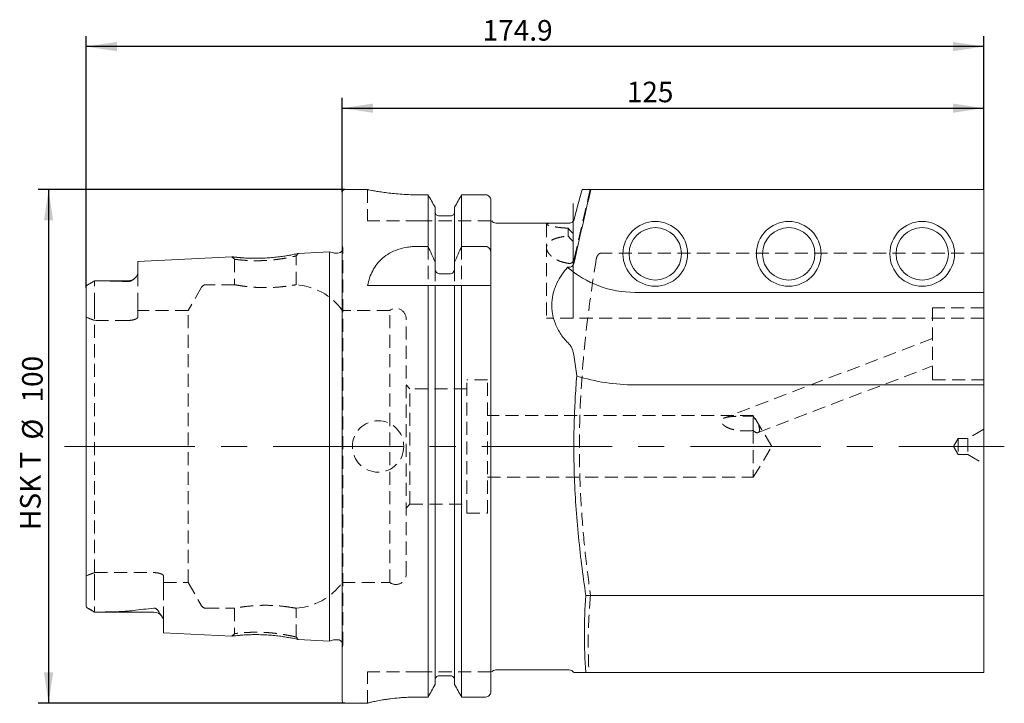
# Model space of a CAD drawing. Units: millimetres. Extents: x 14 to 246, y 11 to 188.
# Drawn here: x 150 to 246, y 119 to 185 of the extents above; entities that cross this region are included whole.
import ezdxf

# ---------------------------------------------------------------- set-up
doc = ezdxf.new("R2010")
doc.units = ezdxf.units.MM
doc.linetypes.add('CENTERX2', pattern=[20.32, 12.7, -2.54, 2.54, -2.54])
doc.linetypes.add('HIDDEN', pattern=[1.905, 1.27, -0.635])
doc.layers.add('VERMASSUNG', color=7, linetype='Continuous')
doc.styles.add('SLDTEXTSTYLE0', font='TXT', dxfattribs={"width": 0.7})
doc.dimstyles.new('SLDDIMSTYLE0', dxfattribs={"dimtxt": 2, "dimasz": 3, "dimexe": 0, "dimexo": 0.0625, "dimgap": 0.5, "dimtad": 1, "dimlfac": 2, "dimrnd": 1e-09, "dimzin": 12, "dimdsep": 46, "dimtxsty": 'SLDTEXTSTYLE0', "dimsah": 1, "dimcen": 0.09, "dimadec": 0, "dimazin": 0, "dimtfac": 1, "dimtdec": 3, "dimtofl": 0, "dimtmove": 0, "dimatfit": 3, "dimfxl": 1, "dimtolj": 1, "dimtzin": 12, "dimarcsym": 0})

# ---------------------------------------------------------------- blocks, each defined once
blk = doc.blocks.new('*D1')
at = {"layer": 'VERMASSUNG'}
for p, q in [((181.61, 168.273), (181.61, 177.451)), ((244.11, 168.523), (244.11, 177.451)), ((181.61, 176.451), (244.11, 176.451))]:
    blk.add_line(p, q, dxfattribs=at)
for points in [[(181.61, 176.451), (184.61, 176.001), (184.61, 176.901)], [(244.11, 176.451), (241.11, 176.901), (241.11, 176.001)]]:
    blk.add_solid(points, dxfattribs=at)
at = {"layer": 'VERMASSUNG', "insert": (209.334, 179.029), "char_height": 2, "attachment_point": 1, "style": 'SLDTEXTSTYLE0'}
blk.add_mtext('125', dxfattribs=at)
blk = doc.blocks.new('*D2')
at = {"layer": 'VERMASSUNG'}
for p, q in [((156.66, 158.977), (156.66, 183.451)), ((244.11, 168.523), (244.11, 183.451)), ((244.11, 182.451), (156.66, 182.451))]:
    blk.add_line(p, q, dxfattribs=at)
for points in [[(156.66, 182.451), (159.66, 182.001), (159.66, 182.901)], [(244.11, 182.451), (241.11, 182.901), (241.11, 182.001)]]:
    blk.add_solid(points, dxfattribs=at)
at = {"layer": 'VERMASSUNG', "insert": (195.294, 185.029), "char_height": 2, "attachment_point": 1, "style": 'SLDTEXTSTYLE0'}
blk.add_mtext('174.9', dxfattribs=at)
blk = doc.blocks.new('*D3')
at = {"layer": 'VERMASSUNG'}
for p, q in [((181.86, 168.523), (152.005, 168.523)), ((153.005, 168.523), (153.005, 118.523)), ((181.86, 118.523), (152.005, 118.523))]:
    blk.add_line(p, q, dxfattribs=at)
for points in [[(153.005, 168.523), (152.555, 165.523), (153.455, 165.523)], [(153.005, 118.523), (153.455, 121.523), (152.555, 121.523)]]:
    blk.add_solid(points, dxfattribs=at)
at = {"layer": 'VERMASSUNG', "char_height": 2, "attachment_point": 1, "rotation": 90, "style": 'SLDTEXTSTYLE0'}
for s, insert in [('100', (150.427, 147.8)), ('%%c', (150.427, 144.191)), ('HSK T ', (150.227, 135.391))]:
    blk.add_mtext(s, dxfattribs=dict(at, insert=insert))

msp = doc.modelspace()

# ---------------------------------------------------------------- linework, layer by layer
at = {"color": 7, "linetype": 'Continuous', "lineweight": 15}
for p, q in [((181.6098, 118.7727), (181.6098, 168.2727)), ((184.1018, 168.5227), (181.8598, 168.5227)), ((189.9787, 168.0176), (189.0848, 168.0176)), ((189.9787, 162.9982), (189.9787, 168.0176)), ((193.2408, 162.9982), (193.2408, 168.0176)), ((195.5848, 168.0176), (193.2408, 168.0176)), ((205.8321, 168.5227), (244.1098, 168.5227)), ((244.1098, 158.5227), (244.1098, 168.5227)), ((196.0848, 162.352), (196.0848, 167.5071)), ((190.6548, 161.4704), (190.6548, 166.8213)), ((192.1648, 165.9598), (191.0548, 165.9598)), ((192.5648, 161.4704), (192.5648, 166.8213)), ((202.5823, 165.2727), (196.5848, 165.2727)), ((180.3598, 162.4638), (177.3257, 162.3118)), ((180.7627, 162.3559), (180.3598, 162.4638)), ((180.3598, 124.5816), (180.3598, 162.4638)), ((181.1613, 162.3388), (180.8921, 162.3388)), ((188.9387, 162.9982), (189.9787, 162.9982)), ((193.2408, 162.9982), (195.5848, 162.9982)), ((196.0848, 162.352), (196.0848, 159.3137)), ((170.8694, 161.9883), (161.7098, 161.5294)), ((161.7098, 160.395), (161.7098, 161.5294)), ((190.6548, 161.4704), (190.6548, 160.8798)), ((192.5648, 160.8798), (192.5648, 161.4704)), ((191.0548, 160.337), (192.1648, 160.337)), ((203.5671, 160.9601), (203.7261, 160.9601)), ((157.4848, 159.6477), (156.9107, 159.3163)), ((160.7598, 159.6477), (157.4848, 159.6477)), ((157.4848, 159.6477), (157.4848, 159.6468)), ((156.6598, 128.0618), (156.6598, 158.9774)), ((184.0848, 159.1977), (189.9787, 159.1977)), ((189.9787, 119.1352), (189.9787, 159.1977)), ((190.6548, 120.337), (190.6548, 159.1977)), ((191.0548, 159.1977), (192.1648, 159.1977)), ((192.5648, 120.337), (192.5648, 159.1977)), ((193.2408, 119.1352), (193.2408, 159.1977)), ((193.2408, 159.1977), (195.5848, 159.1977)), ((196.0848, 119.648), (196.0848, 159.1977)), ((210.1098, 158.5227), (244.1098, 158.5227)), ((244.1098, 149.5227), (244.1098, 158.5227)), ((210.1098, 149.5227), (244.1098, 149.5227)), ((244.1098, 149.5227), (244.1098, 129.0227)), ((205.342, 129.0227), (244.1098, 129.0227)), ((244.1098, 129.0227), (244.1098, 121.5227)), ((156.8955, 127.7379), (157.4848, 127.3977)), ((157.4848, 127.3977), (157.4848, 127.3995)), ((157.4848, 127.3977), (163.2598, 127.3977)), ((164.2098, 125.3907), (164.2098, 126.5834)), ((164.2098, 125.3907), (170.8697, 125.057)), ((177.3258, 124.7336), (180.3598, 124.5816)), ((180.8921, 124.7066), (181.1613, 124.7066)), ((180.3598, 124.5816), (180.7627, 124.6895)), ((192.1648, 121.2029), (191.0548, 121.2029)), ((196.5848, 121.7727), (203.7261, 121.7727)), ((205.342, 121.5227), (244.1098, 121.5227)), ((189.9787, 119.1352), (189.0848, 119.1352)), ((195.5848, 119.1352), (193.2408, 119.1352)), ((181.8598, 118.5227), (184.0848, 118.5227)), ((184.0848, 118.5277), (184.0848, 118.5227))]:
    msp.add_line(p, q, dxfattribs=at)
at = {"color": 7, "linetype": 'HIDDEN', "lineweight": 0}
for p, q in [((184.0848, 168.5227), (184.0848, 165.4727)), ((205.7713, 168.5227), (205.8321, 168.5227)), ((189.0848, 165.4727), (184.0848, 165.4727)), ((196.0848, 165.4727), (189.0848, 165.4727)), ((201.5098, 165.1677), (201.5098, 156.0227)), ((203.6098, 164.7695), (203.6098, 163.9937)), ((204.1098, 156.0227), (204.1098, 164.2532)), ((181.6546, 162.9063), (181.6098, 163.225)), ((177.1098, 162.0727), (177.3262, 162.3118)), ((177.1098, 159.2556), (177.1098, 162.1227)), ((181.6594, 124.2084), (181.6594, 162.8369)), ((189.9787, 162.9982), (189.9787, 159.1977)), ((193.2408, 162.9982), (193.2408, 159.1977)), ((244.1098, 162.3442), (206.838, 162.3442)), ((170.8694, 161.9883), (171.1098, 161.7492)), ((171.1098, 161.7492), (171.1098, 159.2684)), ((161.7098, 157.2077), (161.7098, 160.395)), ((190.6548, 160.8798), (190.6548, 159.1977)), ((192.5648, 160.8798), (192.5648, 159.1977)), ((157.4848, 157.2077), (157.4848, 159.6468)), ((171.1327, 159.2727), (168.3401, 159.2727)), ((196.0848, 159.3137), (196.0848, 159.1977)), ((167.9071, 159.0227), (166.6081, 156.7727)), ((157.4848, 157.2077), (157.4848, 155.791)), ((161.7098, 157.2077), (161.7098, 156.1369)), ((166.6081, 156.7727), (161.7098, 156.7727)), ((166.6081, 130.2727), (166.6081, 156.7727)), ((186.2518, 156.7727), (181.6098, 156.7727)), ((186.2518, 130.2727), (186.2518, 156.7727)), ((239.1098, 157.0227), (239.1098, 150.0227)), ((244.1098, 157.0227), (239.1098, 157.0227)), ((160.7598, 155.791), (157.4848, 155.791)), ((157.4848, 131.2432), (157.4848, 155.791)), ((187.8348, 131.0852), (187.8348, 155.9602)), ((204.1098, 156.0227), (201.5098, 156.0227)), ((244.1098, 156.0227), (204.1098, 156.0227)), ((239.1098, 154.0407), (218.8571, 146.3046)), ((222.1231, 144.876), (239.1098, 151.3645)), ((193.7598, 137.0227), (193.7598, 150.0227)), ((195.7598, 150.0227), (193.7598, 150.0227)), ((195.7598, 137.0227), (195.7598, 150.0227)), ((239.1098, 150.0227), (244.1098, 150.0227)), ((188.2098, 149.1477), (187.8348, 149.5227)), ((188.2098, 137.8977), (188.2098, 149.1477)), ((193.7598, 149.1477), (188.2098, 149.1477)), ((221.6598, 146.5227), (195.7598, 146.5227)), ((221.6598, 146.5227), (221.6598, 146.4664)), ((223.4623, 143.5227), (221.6598, 146.5227)), ((221.6598, 145.0731), (221.6598, 146.4664)), ((221.6598, 145.0731), (221.6598, 140.5227)), ((244.1098, 145.1977), (242.5726, 144.3102)), ((241.6144, 144.3102), (241.1598, 143.5227)), ((241.6144, 144.3102), (241.6144, 142.7352)), ((242.5726, 144.3102), (241.6144, 144.3102)), ((242.5726, 144.3102), (242.5726, 142.7352)), ((221.6598, 140.5227), (223.4623, 143.5227)), ((241.1598, 143.5227), (241.6144, 142.7352)), ((241.6144, 142.7352), (242.5726, 142.7352)), ((242.5726, 142.7352), (244.1098, 141.8477)), ((195.7598, 140.5227), (221.6598, 140.5227)), ((187.8348, 137.5227), (188.2098, 137.8977)), ((188.2098, 137.8977), (193.7598, 137.8977)), ((193.7598, 137.0227), (195.7598, 137.0227)), ((157.4848, 131.2432), (163.2598, 131.2432)), ((157.4848, 129.8377), (157.4848, 131.2432)), ((164.2098, 129.8377), (164.2098, 130.8996)), ((157.4848, 129.8377), (157.4848, 127.3995)), ((164.2098, 130.2727), (166.6081, 130.2727)), ((164.2098, 129.8377), (164.2098, 126.5834)), ((166.6081, 130.2727), (167.9071, 128.0227)), ((181.6098, 130.2727), (186.2518, 130.2727)), ((168.3401, 127.7727), (171.1327, 127.7727)), ((171.1098, 127.7769), (171.1098, 125.2962)), ((177.1098, 124.9226), (177.1098, 127.7898)), ((171.1098, 125.2961), (170.8694, 125.057)), ((171.8165, 125.1548), (171.6787, 125.1426)), ((177.3261, 124.7335), (177.1098, 124.9727)), ((181.6098, 123.8203), (181.6546, 124.1391)), ((184.0848, 118.5277), (184.0848, 121.5727)), ((189.0848, 121.5727), (184.0848, 121.5727)), ((196.0848, 121.5727), (189.0848, 121.5727))]:
    msp.add_line(p, q, dxfattribs=at)
at = {"color": 7, "linetype": 'Continuous', "lineweight": 15, "flags": 128}
msp.add_lwpolyline([(204.9819, 168.5227), (204.6115, 167.1398), (204.2091, 165.6376)], dxfattribs=at)
at = {"color": 7, "linetype": 'HIDDEN', "lineweight": 0, "flags": 128}
msp.add_lwpolyline([(181.6498, 162.7398), (181.6215, 162.6463), (181.6098, 162.6201)], dxfattribs=at)
at = {"color": 7, "linetype": 'Continuous', "lineweight": 15}
for centre, radius in [((212.1098, 162.2727), 3.15), ((225.1098, 162.2727), 3.15), ((238.1098, 162.2727), 3.15), ((212.1098, 162.2727), 2.55), ((225.1098, 162.2727), 2.55), ((238.1098, 162.2727), 2.55)]:
    msp.add_circle(centre, radius, dxfattribs=at)
at = {"color": 7, "linetype": 'HIDDEN', "lineweight": 0}
msp.add_circle((185.1098, 143.5227), 2.5, dxfattribs=at)
at = {"color": 7, "linetype": 'Continuous', "lineweight": 15}
for centre, radius, start, end in [((181.8598, 168.2727), 0.25, 90, 180), ((196.5848, 165.7727), 0.5, 216.914924, 270), ((180.8921, 162.8388), 0.5, 255, 270), ((181.1613, 162.8369), 0.4981, 270, 334.201177), ((210.1098, 168.5227), 10, 229.135693, 270), ((160.7598, 160.5977), 0.95, 270, 310.921283), ((210.1098, 168.5227), 19, 252.69078, 270), ((163.2598, 126.4477), 0.95, 34.809883, 90), ((180.8921, 124.2066), 0.5, 90, 105), ((181.1613, 124.2084), 0.4981, 25.798823, 90), ((196.5848, 121.2727), 0.5, 90, 143.114036), ((203.7261, 121.2727), 0.5, 28.607418, 90), ((181.8598, 118.7727), 0.25, 180, 270)]:
    msp.add_arc(centre, radius, start, end, dxfattribs=at)
at = {"color": 7, "linetype": 'HIDDEN', "lineweight": 0}
for centre, radius, start, end in [((181.1613, 162.8369), 0.4981, 348.75, 8), ((168.3401, 158.7727), 0.5, 90, 150), ((176.7364, 153.2727), 6, 35.685335, 86.826905), ((186.8348, 155.9602), 1, 0, 125.659088), ((186.8348, 131.0852), 1, 234.340912, 0), ((176.7364, 133.7727), 6, 273.170351, 324.314665), ((168.3401, 128.2727), 0.5, 210, 270), ((181.1613, 124.2084), 0.4981, 0, 25.798823), ((181.1613, 124.2084), 0.4981, 352, 0)]:
    msp.add_arc(centre, radius, start, end, dxfattribs=at)
at = {"color": 7, "linetype": 'Continuous', "lineweight": 15}
for points, knots in [([(189.0848, 168.0176), (188.8108, 168.0203), (188.2548, 168.0257), (187.4484, 168.0683), (186.6816, 168.1315), (185.9861, 168.2099), (185.3683, 168.2958), (184.8567, 168.3785), (184.4565, 168.4503), (184.2013, 168.4994), (184.0814, 168.5234), (184.0973, 168.5202), (184.1018, 168.5193)], [0, 0, 0, 0, 0.1043844, 0.2118346, 0.3162082, 0.4235376, 0.5292276, 0.6379276, 0.7444715, 0.8541836, 0.9593081, 1, 1, 1, 1]), ([(196.0848, 167.5071), (196.0848, 167.6397), (196.0325, 167.771), (195.8941, 167.9137), (195.8389, 167.9519), (195.7169, 168.0041), (195.651, 168.0176), (195.5848, 168.0176)], [0, 0, 0, 0, 0.5, 0.5, 0.75, 0.75, 1, 1, 1, 1]), ([(204.9819, 168.5227), (204.9931, 168.5227), (205.0748, 168.5227), (205.3656, 168.5227), (205.5743, 168.5227), (205.8321, 168.5227)], [0, 0, 0, 0, 0.5, 0.5, 1, 1, 1, 1]), ([(191.0548, 165.9598), (190.9485, 165.9598), (190.8435, 166.0055), (190.6967, 166.1579), (190.6548, 166.264), (190.6548, 166.3695)], [0, 0, 0, 0, 0.5, 0.5, 1, 1, 1, 1]), ([(192.5648, 166.3695), (192.5648, 166.3163), (192.5546, 166.2634), (192.5152, 166.1651), (192.4859, 166.1195), (192.4126, 166.0435), (192.3679, 166.0125), (192.2709, 165.9709), (192.2177, 165.9598), (192.1648, 165.9598)], [0, 0, 0, 0, 0.25, 0.25, 0.5, 0.5, 0.75, 0.75, 1, 1, 1, 1]), ([(202.5823, 165.2726), (202.8274, 165.2716), (203.1862, 165.27), (203.5963, 165.2682), (203.7261, 165.2676)], [0, 0, 0, 0, 0.6834926, 1, 1, 1, 1]), ([(203.7261, 165.2676), (203.7625, 165.2675), (203.7984, 165.2713), (203.8691, 165.2867), (203.9042, 165.2985), (204.0031, 165.3444), (204.0625, 165.3898), (204.1098, 165.4464)], [0, 0, 0, 0, 0.25, 0.25, 0.5, 0.5, 1, 1, 1, 1]), ([(204.1098, 165.4464), (204.133, 165.4742), (204.1534, 165.5049), (204.1866, 165.569), (204.1997, 165.6026), (204.2091, 165.6376)], [0, 0, 0, 0, 0.5, 0.5, 1, 1, 1, 1]), ([(177.3257, 162.3117), (177.314, 162.3091), (177.2901, 162.3037), (177.0941, 162.2611), (176.7988, 162.1988), (176.3968, 162.1223), (175.9088, 162.0415), (175.3479, 161.9653), (174.7411, 161.9015), (174.1087, 161.8575), (173.4747, 161.8363), (172.8629, 161.8382), (172.2962, 161.8575), (171.8031, 161.8897), (171.3988, 161.9265), (171.1005, 161.9601), (170.9428, 161.9791), (170.8878, 161.986), (170.874, 161.9878), (170.8706, 161.9882), (170.8697, 161.9883), (170.8695, 161.9883), (170.8694, 161.9883), (170.8694, 161.9883), (170.8694, 161.9883), (170.8694, 161.9883), (170.8694, 161.9883), (170.8694, 161.9883), (170.8694, 161.9883), (170.8694, 161.9883), (170.8694, 161.9883), (170.8694, 161.9883), (170.8694, 161.9883), (170.8694, 161.9883), (170.8694, 161.9883), (170.8694, 161.9883), (170.8694, 161.9883)], [0, 0, 0, 0, 0.061993, 0.1254348, 0.1886509, 0.2510246, 0.3131658, 0.3756582, 0.4382227, 0.4998045, 0.5615164, 0.6240683, 0.6867257, 0.7488365, 0.8110686, 0.8741743, 0.9373213, 0.9685512, 0.9842087, 0.9920641, 0.9960005, 0.9979711, 0.998957, 0.9994501, 0.9996967, 0.9998201, 0.9998817, 0.9999125, 0.999928, 0.9999357, 0.9999395, 0.9999414, 0.9999424, 0.9999434, 0.9999502, 1, 1, 1, 1]), ([(184.0848, 159.1977), (184.1861, 159.7073), (184.3435, 160.1869), (184.6975, 160.8581), (184.8367, 161.0752), (185.1561, 161.481), (185.3363, 161.6707), (185.7451, 162.0221), (185.9757, 162.1847), (186.4747, 162.4672), (186.7446, 162.589), (187.3319, 162.7911), (187.6377, 162.8673), (188.1137, 162.945), (188.2753, 162.9648), (188.6048, 162.9914), (188.7719, 162.9982), (188.9387, 162.9982)], [0, 0, 0, 0, 0.25, 0.25, 0.375, 0.375, 0.5, 0.5, 0.625, 0.625, 0.75, 0.75, 0.875, 0.875, 0.9375, 0.9375, 1, 1, 1, 1]), ([(195.5848, 162.9982), (195.6226, 162.9982), (195.6607, 162.9925), (195.7329, 162.9712), (195.7672, 162.9557), (195.8646, 162.8961), (195.9185, 162.841), (196.0029, 162.7169), (196.0341, 162.6468), (196.0747, 162.5026), (196.0848, 162.4272), (196.0848, 162.352)], [0, 0, 0, 0, 0.125, 0.125, 0.25, 0.25, 0.5, 0.5, 0.75, 0.75, 1, 1, 1, 1]), ([(203.7261, 160.9601), (203.7866, 160.9601), (203.8462, 160.974), (203.9551, 161.0246), (204.0044, 161.0611), (204.1292, 161.1904), (204.1837, 161.3035), (204.2091, 161.4202)], [0, 0, 0, 0, 0.25, 0.25, 0.5, 0.5, 1, 1, 1, 1]), ([(161.7098, 160.395), (161.7098, 160.3272), (161.6854, 160.2566), (161.6008, 160.1106), (161.5399, 160.0347), (161.3912, 159.8835), (161.3042, 159.8073), (161.1445, 159.6946), (161.087, 159.6573), (160.9834, 159.6075), (160.9454, 159.5918), (160.8797, 159.5745), (160.8564, 159.57), (160.8082, 159.5649), (160.7836, 159.5645), (160.7598, 159.566)], [0, 0, 0, 0, 0.25, 0.25, 0.5, 0.5, 0.75, 0.75, 0.875, 0.875, 0.9375, 0.9375, 0.96875, 0.96875, 1, 1, 1, 1]), ([(190.6548, 160.8798), (190.6548, 160.8179), (190.6627, 160.7557), (190.6944, 160.6369), (190.7187, 160.5785), (190.7848, 160.4741), (190.8275, 160.4269), (190.9309, 160.3579), (190.9929, 160.337), (191.0548, 160.337)], [0, 0, 0, 0, 0.25, 0.25, 0.5, 0.5, 0.75, 0.75, 1, 1, 1, 1]), ([(192.1648, 160.337), (192.2266, 160.337), (192.2887, 160.358), (192.392, 160.4268), (192.4345, 160.4738), (192.5342, 160.6312), (192.5648, 160.7564), (192.5648, 160.8798)], [0, 0, 0, 0, 0.25, 0.25, 0.5, 0.5, 1, 1, 1, 1]), ([(203.5671, 160.9601), (203.1544, 160.4986), (202.8021, 159.9903), (202.4654, 159.2784), (202.4035, 159.1322), (202.2915, 158.8311), (202.2414, 158.6757), (202.1137, 158.2027), (202.0578, 157.8769), (202.0261, 157.3712), (202.0243, 157.1999), (202.0403, 156.8513), (202.0582, 156.6745), (202.1422, 156.1472), (202.2385, 155.7961), (202.4495, 155.2729), (202.5309, 155.0991), (202.7176, 154.7532), (202.8213, 154.5842), (203.1604, 154.0917), (203.4248, 153.7816), (203.7261, 153.4906)], [0, 0, 0, 0, 0.25, 0.25, 0.3125, 0.3125, 0.375, 0.375, 0.5, 0.5, 0.5625, 0.5625, 0.625, 0.625, 0.75, 0.75, 0.8125, 0.8125, 0.875, 0.875, 1, 1, 1, 1]), ([(157.4848, 159.6468), (157.4348, 159.6168), (157.3829, 159.5845), (157.2966, 159.5316), (157.2662, 159.5132), (157.2042, 159.4764), (157.172, 159.4578), (157.1102, 159.4233), (157.0798, 159.4069), (157.0245, 159.3775), (156.9989, 159.3641), (156.9288, 159.3268), (156.8903, 159.3053), (156.7894, 159.2404), (156.7428, 159.1975), (156.6771, 159.0965), (156.6598, 159.0395), (156.6598, 158.9774)], [0, 0, 0, 0, 0.125, 0.125, 0.1875, 0.1875, 0.25, 0.25, 0.3125, 0.3125, 0.375, 0.375, 0.5, 0.5, 0.75, 0.75, 1, 1, 1, 1]), ([(160.7598, 159.566), (160.5004, 159.5822), (160.2395, 159.5939), (159.7164, 159.6128), (159.4541, 159.6199), (158.6656, 159.637), (158.1382, 159.6428), (157.6097, 159.6456)], [0, 0, 0, 0, 0.25, 0.25, 0.5, 0.5, 1, 1, 1, 1]), ([(190.6548, 159.1977), (190.6548, 159.1977), (190.6626, 159.1977), (190.6945, 159.1977), (190.7188, 159.1977), (190.7851, 159.1977), (190.8276, 159.1977), (190.9309, 159.1977), (190.9929, 159.1977), (191.0548, 159.1977)], [0, 0, 0, 0, 0.25, 0.25, 0.5, 0.5, 0.75, 0.75, 1, 1, 1, 1]), ([(192.1648, 159.1977), (192.2266, 159.1977), (192.2888, 159.1977), (192.392, 159.1977), (192.4347, 159.1977), (192.5008, 159.1977), (192.5251, 159.1977), (192.5569, 159.1977), (192.5648, 159.1977), (192.5648, 159.1977)], [0, 0, 0, 0, 0.25, 0.25, 0.5, 0.5, 0.75, 0.75, 1, 1, 1, 1]), ([(195.5848, 159.1977), (195.6608, 159.1977), (195.735, 159.1977), (195.8637, 159.1977), (195.9183, 159.1977), (196.0453, 159.1977), (196.0848, 159.1977), (196.0848, 159.1977)], [0, 0, 0, 0, 0.25, 0.25, 0.5, 0.5, 1, 1, 1, 1]), ([(203.7261, 153.4906), (203.7751, 153.4433), (203.8121, 153.3917), (203.8794, 153.2861), (203.9081, 153.2328), (203.9865, 153.0729), (204.0284, 152.9658), (204.1004, 152.7511), (204.1301, 152.6433), (204.1783, 152.4295), (204.1967, 152.3232), (204.2091, 152.2174)], [0, 0, 0, 0, 0.125, 0.125, 0.25, 0.25, 0.5, 0.5, 0.75, 0.75, 1, 1, 1, 1]), ([(204.2091, 145.8293), (204.2302, 146.5858), (204.2617, 147.3435), (204.3446, 148.8616), (204.396, 149.6226), (204.4567, 150.3831)], [0, 0, 0, 0, 0.5, 0.5, 1, 1, 1, 1]), ([(204.2091, 145.8293), (204.1983, 145.445), (204.185, 145.0607), (204.1654, 144.292), (204.1591, 143.9077), (204.1591, 143.1388), (204.1653, 142.7542), (204.185, 141.9851), (204.1983, 141.6006), (204.2091, 141.2161)], [0, 0, 0, 0, 0.25, 0.25, 0.5, 0.5, 0.75, 0.75, 1, 1, 1, 1]), ([(205.342, 129.0227), (205.0443, 131.0411), (204.789, 133.0649), (204.3996, 137.1279), (204.2663, 139.1672), (204.2091, 141.2161)], [0, 0, 0, 0, 0.5, 0.5, 1, 1, 1, 1]), ([(156.6598, 128.0618), (156.6598, 128), (156.6774, 127.9434), (156.7426, 127.8448), (156.789, 127.8032), (156.8889, 127.7408), (156.9266, 127.7205), (156.9954, 127.685), (157.0209, 127.672), (157.0764, 127.6432), (157.1068, 127.6271), (157.1696, 127.5924), (157.2019, 127.5738), (157.2649, 127.5362), (157.2949, 127.5177), (157.3824, 127.4633), (157.4346, 127.4302), (157.4848, 127.3995)], [0, 0, 0, 0, 0.25, 0.25, 0.5, 0.5, 0.625, 0.625, 0.6875, 0.6875, 0.75, 0.75, 0.8125, 0.8125, 0.875, 0.875, 1, 1, 1, 1]), ([(163.2598, 127.7821), (163.2972, 127.786), (163.3377, 127.7827), (163.4091, 127.7644), (163.4395, 127.7507), (163.4919, 127.7209), (163.5145, 127.7045), (163.5549, 127.671), (163.5726, 127.6539), (163.6536, 127.5676), (163.6968, 127.4962), (163.7328, 127.4263)], [0, 0, 0, 0, 0.125, 0.125, 0.25, 0.25, 0.375, 0.375, 0.5, 0.5, 1, 1, 1, 1]), ([(157.6097, 127.4012), (158.2216, 127.4056), (158.8319, 127.4141), (159.7417, 127.4413), (160.044, 127.4528), (160.4944, 127.4777), (160.6441, 127.4874), (160.9415, 127.5112), (161.0895, 127.5252), (161.2352, 127.5448)], [0, 0, 0, 0, 0.5, 0.5, 0.75, 0.75, 0.875, 0.875, 1, 1, 1, 1]), ([(163.7328, 127.4263), (163.7733, 127.3476), (163.83, 127.272), (163.9413, 127.1247), (163.9966, 127.053), (164.0927, 126.9129), (164.1337, 126.8445), (164.1923, 126.7108), (164.2098, 126.6453), (164.2098, 126.5834)], [0, 0, 0, 0, 0.25, 0.25, 0.5, 0.5, 0.75, 0.75, 1, 1, 1, 1]), ([(170.8697, 125.0571), (170.8696, 125.0571), (170.8488, 125.0545), (170.9213, 125.0638), (171.0989, 125.085), (171.4012, 125.1191), (171.8044, 125.1557), (172.2971, 125.188), (172.863, 125.2073), (173.4741, 125.2091), (174.1078, 125.1879), (174.741, 125.1438), (175.3491, 125.0796), (175.9118, 125.0033), (176.4005, 124.9224), (176.8021, 124.8461), (177.0964, 124.7841), (177.2908, 124.7416), (177.3142, 124.7363), (177.3258, 124.7336)], [0, 0, 0, 0, 0.0002934, 0.062808, 0.1260454, 0.1890747, 0.2513201, 0.3133305, 0.3759158, 0.4383741, 0.5000631, 0.5616594, 0.624505, 0.6872232, 0.7494953, 0.8117584, 0.8747366, 0.937898, 1, 1, 1, 1]), ([(191.0548, 121.2029), (191.0019, 121.2029), (190.9479, 121.1916), (190.8506, 121.1493), (190.8061, 121.1181), (190.6965, 121.0034), (190.6548, 120.8971), (190.6548, 120.7911)], [0, 0, 0, 0, 0.25, 0.25, 0.5, 0.5, 1, 1, 1, 1]), ([(192.5648, 120.7911), (192.5648, 120.8446), (192.5547, 120.8972), (192.5154, 120.9962), (192.4864, 121.0417), (192.4131, 121.1183), (192.3688, 121.1494), (192.2709, 121.1918), (192.2183, 121.2029), (192.1648, 121.2029)], [0, 0, 0, 0, 0.25, 0.25, 0.5, 0.5, 0.75, 0.75, 1, 1, 1, 1]), ([(204.2091, 121.5227), (204.2374, 121.5227), (204.2844, 121.5227), (204.4136, 121.5227), (204.4959, 121.5227), (204.7885, 121.5227), (205.0442, 121.5227), (205.342, 121.5227)], [0, 0, 0, 0, 0.25, 0.25, 0.5, 0.5, 1, 1, 1, 1]), ([(189.0848, 119.1352), (188.7534, 119.1352), (188.4278, 119.1278), (187.9475, 119.1066), (187.7888, 119.0978), (187.4743, 119.0772), (187.3182, 119.0652), (186.8645, 119.0258), (186.5778, 118.9947), (186.1709, 118.9431), (186.0385, 118.925), (185.785, 118.8881), (185.6643, 118.8694), (185.3197, 118.813), (185.1132, 118.7753), (184.8391, 118.7211), (184.7544, 118.7035), (184.6004, 118.6704), (184.5307, 118.6547), (184.4058, 118.6255), (184.3506, 118.612), (184.255, 118.5874), (184.2144, 118.5762), (184.1174, 118.5474), (184.0848, 118.5343), (184.0848, 118.5277)], [0, 0, 0, 0, 0.125, 0.125, 0.1875, 0.1875, 0.25, 0.25, 0.375, 0.375, 0.4375, 0.4375, 0.5, 0.5, 0.625, 0.625, 0.6875, 0.6875, 0.75, 0.75, 0.8125, 0.8125, 0.875, 0.875, 1, 1, 1, 1]), ([(196.0848, 119.648), (196.0848, 119.5813), (196.0721, 119.5154), (196.0229, 119.3921), (195.9864, 119.3352), (195.8946, 119.24), (195.8388, 119.2012), (195.7175, 119.149), (195.6509, 119.1352), (195.5848, 119.1352)], [0, 0, 0, 0, 0.25, 0.25, 0.5, 0.5, 0.75, 0.75, 1, 1, 1, 1])]:
    msp.add_open_spline(points, degree=3, knots=knots, dxfattribs=at)
for points in [[(190.6548, 166.8213), (190.4296, 167.2202), (190.2043, 167.6189), (189.9787, 168.0176)], [(193.2408, 168.0176), (193.0153, 167.6189), (192.7899, 167.2202), (192.5648, 166.8213)], [(205.8321, 168.5227), (205.2703, 166.1594), (204.7234, 163.7927), (204.2091, 161.4202)], [(189.9787, 162.9982), (190.2072, 162.4902), (190.4328, 161.9808), (190.6548, 161.4704)], [(192.5648, 161.4704), (192.7868, 161.9811), (193.0124, 162.4903), (193.2408, 162.9982)], [(157.6097, 159.6456), (157.5662, 159.6458), (157.5247, 159.6464), (157.4848, 159.6468)], [(196.0848, 159.3137), (196.0848, 159.2942), (196.0859, 159.2554), (196.0893, 159.2169), (196.0916, 159.1977)], [(189.9787, 159.1977), (190.2071, 159.1977), (190.4326, 159.1977), (190.6548, 159.1977)], [(192.5648, 159.1977), (192.7869, 159.1977), (193.0124, 159.1977), (193.2408, 159.1977)], [(204.4567, 150.3831), (204.3636, 150.9925), (204.2806, 151.6038), (204.2091, 152.2174)], [(205.342, 121.5227), (205.2466, 122.7727), (205.1483, 125.2727), (205.2466, 127.7727), (205.342, 129.0227)], [(161.2352, 127.5448), (161.8991, 127.6342), (162.5763, 127.7111), (163.2598, 127.7821)], [(157.4848, 127.3995), (157.5246, 127.4002), (157.5661, 127.4009), (157.6097, 127.4012)], [(190.6548, 120.337), (190.4296, 119.9363), (190.2043, 119.5357), (189.9787, 119.1352)], [(193.2408, 119.1352), (193.0152, 119.5357), (192.7899, 119.9363), (192.5648, 120.337)]]:
    msp.add_open_spline(points, degree=3, dxfattribs=at)
at = {"color": 7, "linetype": 'HIDDEN', "lineweight": 0}
for points in [[(204.2091, 161.7729), (204.7075, 164.0277), (205.233, 166.2768), (205.7713, 168.5227)], [(203.6098, 164.7695), (203.7738, 164.5967), (203.9407, 164.4242), (204.1098, 164.2532)], [(204.1098, 163.4866), (203.9455, 163.6591), (203.7783, 163.8288), (203.6098, 163.9937)], [(157.4848, 155.791), (157.2101, 155.8976), (156.9351, 156.0029), (156.6598, 156.1071)], [(156.6598, 130.9264), (156.9351, 131.0308), (157.2101, 131.1363), (157.4848, 131.2432)]]:
    msp.add_open_spline(points, degree=3, dxfattribs=at)
for points, knots in [([(203.6098, 164.7695), (203.3681, 164.7845), (202.8473, 164.817), (202.18, 164.9216), (201.6878, 165.0446), (201.4682, 165.156), (201.5458, 165.2323), (201.9312, 165.2678), (202.3115, 165.2738), (202.5764, 165.2726), (202.5823, 165.2726)], [0, 0, 0, 0, 0.1244115, 0.2680837, 0.4139154, 0.5613516, 0.7078605, 0.8526298, 0.9967244, 1, 1, 1, 1]), ([(203.7261, 161.3419), (203.5641, 161.3588), (203.4088, 161.3858), (203.1101, 161.4572), (202.9653, 161.5022), (202.6957, 161.6049), (202.5707, 161.6625), (202.3385, 161.7878), (202.2315, 161.8557), (202.0406, 161.996), (201.9557, 162.0688), (201.8062, 162.219), (201.7423, 162.2958), (201.6377, 162.449), (201.5966, 162.5258), (201.5368, 162.6796), (201.5184, 162.7566), (201.506, 162.9057), (201.5116, 162.9784), (201.5475, 163.1203), (201.5782, 163.19), (201.6645, 163.322), (201.7197, 163.3844), (201.8549, 163.5021), (201.9355, 163.5579), (202.1219, 163.6613), (202.2256, 163.7078), (202.4544, 163.7918), (202.5801, 163.8294), (202.8515, 163.8947), (202.9939, 163.9218), (203.2919, 163.9655), (203.4488, 163.9824), (203.6098, 163.9937)], [0, 0, 0, 0, 0.0625, 0.0625, 0.125, 0.125, 0.1875, 0.1875, 0.25, 0.25, 0.3125, 0.3125, 0.375, 0.375, 0.4375, 0.4375, 0.5, 0.5, 0.5625, 0.5625, 0.625, 0.625, 0.6875, 0.6875, 0.75, 0.75, 0.8125, 0.8125, 0.875, 0.875, 0.9375, 0.9375, 1, 1, 1, 1]), ([(206.838, 162.3442), (206.7684, 162.3442), (206.6985, 162.3185), (206.5842, 162.2392), (206.5365, 162.1855), (206.4596, 162.0693), (206.4294, 162.0051), (206.3829, 161.8743), (206.3662, 161.8068), (206.355, 161.7376)], [0, 0, 0, 0, 0.25, 0.25, 0.5, 0.5, 0.75, 0.75, 1, 1, 1, 1]), ([(170.8694, 161.9883), (170.8746, 161.9877), (170.885, 161.9863), (170.9717, 161.9755), (171.1326, 161.9565), (171.3932, 161.9264), (171.676, 161.9025), (171.8164, 161.8906)], [0, 0, 0, 0, 0.166135, 0.3322016, 0.5008937, 0.7521137, 1, 1, 1, 1]), ([(171.1098, 161.7492), (171.1098, 161.7492), (171.1057, 161.7501), (171.1201, 161.7474), (171.1568, 161.7421), (171.2286, 161.7322), (171.3291, 161.7198), (171.4704, 161.7027), (171.6771, 161.6809), (172.0153, 161.6494), (172.4845, 161.6187), (173.0392, 161.6031), (173.588, 161.6039), (174.038, 161.6195), (174.3937, 161.643), (174.6764, 161.6665), (174.9708, 161.6963), (175.253, 161.7294), (175.5501, 161.7704), (175.8834, 161.8212), (176.2841, 161.8923), (176.6604, 161.9679), (176.933, 162.0268), (177.0844, 162.065), (177.1015, 162.0702), (177.1096, 162.0727)], [0, 0, 0, 0, 0.0001123, 0.0285431, 0.0588467, 0.0910272, 0.1250881, 0.1546766, 0.1963555, 0.2501101, 0.3205254, 0.3856104, 0.4454039, 0.4999572, 0.5283494, 0.558634, 0.5908186, 0.6249095, 0.6541845, 0.695863, 0.7499307, 0.8215905, 0.8871423, 0.9466379, 1, 1, 1, 1]), ([(204.1098, 161.5407), (204.0881, 161.5091), (204.0637, 161.4801), (204.0085, 161.4281), (203.9774, 161.405), (203.9115, 161.3688), (203.8756, 161.3552), (203.8014, 161.3398), (203.7639, 161.3379), (203.7261, 161.3419)], [0, 0, 0, 0, 0.25, 0.25, 0.5, 0.5, 0.75, 0.75, 1, 1, 1, 1]), ([(204.2091, 161.7729), (204.1999, 161.7314), (204.1871, 161.6912), (204.1543, 161.6136), (204.1338, 161.5757), (204.1098, 161.5407)], [0, 0, 0, 0, 0.5, 0.5, 1, 1, 1, 1]), ([(206.355, 161.7376), (205.9156, 159.0249), (205.5375, 156.31), (204.9739, 150.8734), (204.7905, 148.1516), (204.7039, 144.0621), (204.7061, 142.6978), (204.7726, 139.9671), (204.8369, 138.6006), (205.0227, 135.8656), (205.1441, 134.4971), (205.4358, 131.7583), (205.6061, 130.3874), (205.7952, 129.0227)], [0, 0, 0, 0, 0.25, 0.25, 0.5, 0.5, 0.625, 0.625, 0.75, 0.75, 0.875, 0.875, 1, 1, 1, 1]), ([(171.1327, 159.2684), (171.1253, 159.2698), (171.0732, 159.2795), (171.2986, 159.2363), (171.8052, 159.1508), (172.6024, 159.049), (173.5656, 158.9828), (174.5889, 158.9809), (175.5455, 159.0423), (176.2878, 159.1332), (176.6029, 159.1842), (176.7364, 159.2059)], [0, 0, 0, 0, 0.0205568, 0.1461297, 0.272044, 0.399954, 0.5285041, 0.6552455, 0.7805595, 0.9070379, 1, 1, 1, 1]), ([(176.7364, 159.2059), (176.8821, 159.2277), (177.1025, 159.2609), (177.0768, 159.257), (177.0681, 159.2556)], [0, 0, 0, 0, 0.6612283, 1, 1, 1, 1]), ([(161.7098, 156.1369), (161.7098, 156.0973), (161.6863, 156.0568), (161.6174, 155.9967), (161.5892, 155.9772), (161.5227, 155.9396), (161.4837, 155.9213), (161.3974, 155.8875), (161.3502, 155.872), (161.2475, 155.8443), (161.1913, 155.8319), (161.0752, 155.812), (161.0149, 155.8043), (160.8893, 155.7938), (160.8246, 155.791), (160.7598, 155.791)], [0, 0, 0, 0, 0.25, 0.25, 0.375, 0.375, 0.5, 0.5, 0.625, 0.625, 0.75, 0.75, 0.875, 0.875, 1, 1, 1, 1]), ([(221.6598, 145.0731), (221.3521, 145.0461), (221.0447, 145.034), (220.5843, 145.0462), (220.431, 145.0555), (220.1246, 145.0871), (219.9709, 145.1097), (219.6703, 145.1718), (219.5216, 145.2115), (219.238, 145.3122), (219.1038, 145.3726), (218.9202, 145.4832), (218.8626, 145.5232), (218.7593, 145.6076), (218.7126, 145.653), (218.6358, 145.7457), (218.6057, 145.7928), (218.564, 145.8877), (218.5531, 145.9353), (218.5529, 146.0239), (218.5637, 146.0665), (218.6051, 146.1427), (218.6358, 146.1771), (218.7519, 146.2679), (218.8603, 146.3116), (219.1034, 146.3764), (219.241, 146.3985), (219.5241, 146.4312), (219.671, 146.442), (219.972, 146.4581), (220.1251, 146.4632), (220.4303, 146.4703), (220.5834, 146.4723), (221.0434, 146.4748), (221.3522, 146.4725), (221.6598, 146.4664)], [0, 0, 0, 0, 0.125, 0.125, 0.1875, 0.1875, 0.25, 0.25, 0.3125, 0.3125, 0.375, 0.375, 0.40625, 0.40625, 0.4375, 0.4375, 0.46875, 0.46875, 0.5, 0.5, 0.53125, 0.53125, 0.5625, 0.5625, 0.625, 0.625, 0.6875, 0.6875, 0.75, 0.75, 0.8125, 0.8125, 0.875, 0.875, 1, 1, 1, 1]), ([(221.6598, 145.0731), (221.7322, 144.9964), (221.804, 144.9405), (221.9462, 144.8694), (222.0129, 144.8561), (222.1326, 144.8714), (222.1829, 144.8998), (222.2547, 144.9954), (222.2744, 145.0607), (222.2745, 145.1819), (222.2696, 145.2258), (222.2509, 145.3185), (222.2371, 145.3676), (222.1832, 145.5236), (222.1327, 145.6344), (222.0129, 145.8692), (221.9461, 145.9888), (221.804, 146.2329), (221.7322, 146.3514), (221.6598, 146.4664)], [0, 0, 0, 0, 0.125, 0.125, 0.25, 0.25, 0.375, 0.375, 0.5, 0.5, 0.5625, 0.5625, 0.625, 0.625, 0.75, 0.75, 0.875, 0.875, 1, 1, 1, 1]), ([(163.2598, 131.2432), (163.3245, 131.2432), (163.3879, 131.2405), (163.5126, 131.2302), (163.5744, 131.2224), (163.7489, 131.1928), (163.8541, 131.1641), (164.0261, 131.0973), (164.0943, 131.0587), (164.1629, 130.9995), (164.1805, 130.9792), (164.2038, 130.9391), (164.2098, 130.9193), (164.2098, 130.8996)], [0, 0, 0, 0, 0.125, 0.125, 0.25, 0.25, 0.5, 0.5, 0.75, 0.75, 0.875, 0.875, 1, 1, 1, 1]), ([(205.7952, 129.0227), (205.6818, 127.7736), (205.6109, 126.524), (205.5617, 124.024), (205.5834, 122.7736), (205.6505, 121.5227)], [0, 0, 0, 0, 0.5, 0.5, 1, 1, 1, 1]), ([(176.7364, 127.8395), (176.5436, 127.8704), (176.1581, 127.9322), (175.2688, 128.0276), (174.2719, 128.0714), (173.2599, 128.048), (172.3458, 127.9679), (171.6301, 127.8673), (171.1782, 127.786), (171.1469, 127.7798), (171.1327, 127.777)], [0, 0, 0, 0, 0.1285822, 0.2571635, 0.3853236, 0.5113778, 0.6369261, 0.7643186, 0.8930603, 1, 1, 1, 1]), ([(177.0681, 127.7898), (177.0774, 127.7884), (177.1063, 127.7841), (176.8858, 127.8171), (176.7364, 127.8395)], [0, 0, 0, 0, 0.3224605, 1, 1, 1, 1]), ([(177.1095, 124.9727), (177.1014, 124.9752), (177.0843, 124.9804), (176.9336, 125.0182), (176.7125, 125.0663), (176.4651, 125.1162), (176.2299, 125.1623), (175.9644, 125.2101), (175.6953, 125.2529), (175.4663, 125.2866), (175.1385, 125.3308), (174.6969, 125.3791), (174.1326, 125.4225), (173.5877, 125.4415), (173.0397, 125.4424), (172.587, 125.4294), (172.2388, 125.4111), (171.9755, 125.3916), (171.7421, 125.3705), (171.5565, 125.3519), (171.4295, 125.3376), (171.279, 125.3194), (171.1512, 125.303), (171.1016, 125.2948), (171.1098, 125.2961), (171.1098, 125.2961)], [0, 0, 0, 0, 0.0531411, 0.1125219, 0.1779193, 0.2129433, 0.2494965, 0.2912623, 0.3261047, 0.3540198, 0.3750051, 0.4414628, 0.5001804, 0.5546951, 0.6144394, 0.6794647, 0.7140217, 0.7499187, 0.7913832, 0.8260502, 0.8539158, 0.8749772, 0.9411636, 0.9999142, 1, 1, 1, 1])]:
    msp.add_open_spline(points, degree=3, knots=knots, dxfattribs=at)
at = {"layer": 'VERMASSUNG', "color": 7, "linetype": 'CENTERX2', "lineweight": 0}
for p, q in [((204.1098, 156.5292), (204.1098, 167.1871)), ((154.565, 143.5227), (246.1098, 143.5227))]:
    msp.add_line(p, q, dxfattribs=at)

# ---------------------------------------------------------------- dimensions: what is measured, and where the dimension line sits
at = {"layer": 'VERMASSUNG'}
for base, p1, p2, picture, middle in [((156.6598, 182.451), (244.1098, 168.5227), (156.6598, 158.9774), '*D2', (198.2936, 182.451)), ((244.1098, 176.451), (181.6098, 168.2727), (244.1098, 168.5227), '*D1', (211.2331, 176.451))]:
    dim = msp.add_linear_dim(base=base, p1=p1, p2=p2, dimstyle='SLDDIMSTYLE0', dxfattribs=at)
    dim.commit()
    dim.dimension.update_dxf_attribs({"geometry": picture, "text_midpoint": middle, "dimtype": 160})
dim = msp.add_linear_dim(base=(153.0051, 118.5227), p1=(181.8598, 168.5227), p2=(181.8598, 118.5227), angle=90, text='HSK T %%c<>', dimstyle='SLDDIMSTYLE0', dxfattribs=at)
dim.commit()
dim.dimension.update_dxf_attribs({"geometry": '*D3', "text_midpoint": (153.0051, 143.4949), "dimtype": 160})

doc.saveas('drawing.dxf')
